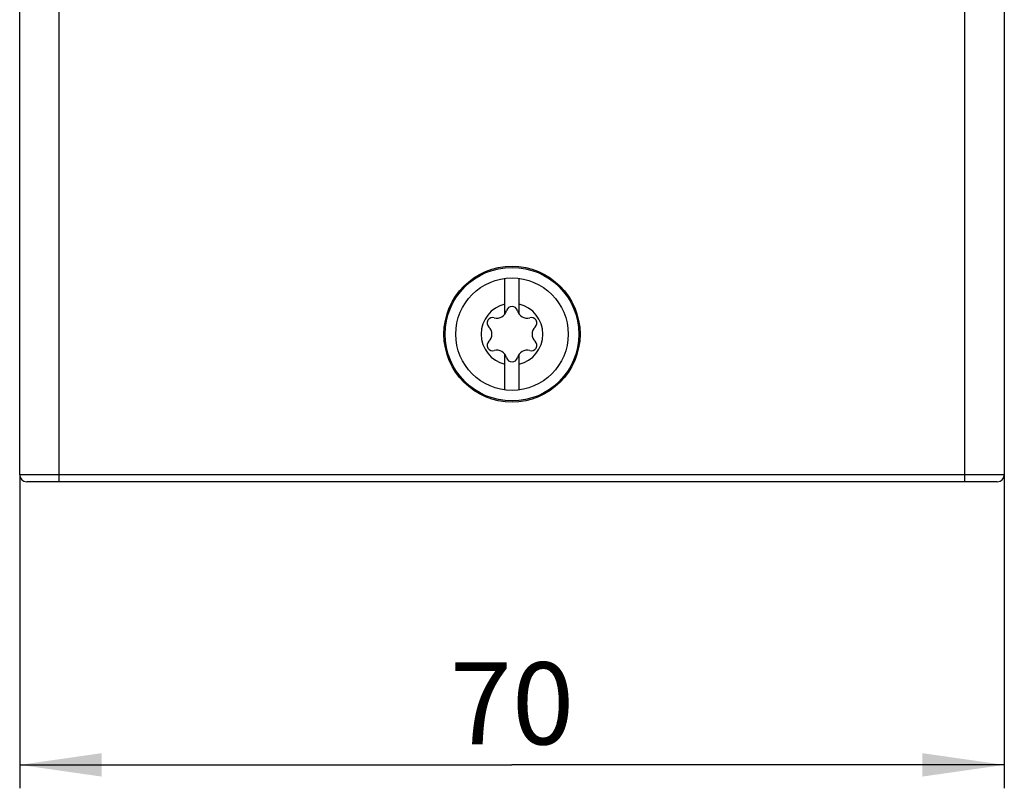
# Model space of a CAD drawing. Units: millimetres. Extents: x 0 to 841, y 0 to 594.
# Drawn here: x 83 to 125, y 79 to 112 of the extents above; entities that cross this region are included whole.
import ezdxf

# ---------------------------------------------------------------- set-up
doc = ezdxf.new("R2010")
doc.units = ezdxf.units.MM
doc.header["$LTSCALE"] = 46.255
doc.layers.get('0').update_dxf_attribs({"linetype": 'CONTINUOUS'})
doc.styles.get("Standard").update_dxf_attribs({"font": 'txt', "width": 0.8})
doc.dimstyles.new('DIMSTYLE_8', dxfattribs={"dimtxt": 3.5, "dimasz": 3.5, "dimexe": 1, "dimexo": 0, "dimgap": 0.875, "dimtad": 1, "dimdec": 0, "dimlfac": 1.666667, "dimdsep": 46, "dimtxsty": 'STANDARD', "dimblk": '_FILLED', "dimblk1": '_FILLED', "dimblk2": '_FILLED', "dimcen": 0.09, "dimadec": 1, "dimazin": 2, "dimtp": 0.01, "dimtm": 0.01, "dimtfac": 1, "dimtdec": 0, "dimtofl": 0, "dimtmove": 0, "dimatfit": 3, "dimldrblk": '_FILLED', "dimfxl": 1, "dimtolj": 1, "dimarcsym": 0})

# ---------------------------------------------------------------- blocks, each defined once
blk = doc.blocks.new('_FILLED')
at = {"color": 0, "linetype": 'BYBLOCK'}
blk.add_solid([(0, 0), (-1, 0.143), (-1, -0.143)], dxfattribs=at)
blk = doc.blocks.new('*D16')
at = {"linetype": 'CONTINUOUS'}
for p, q in [((82.571, 92.133), (82.571, 78.755)), ((124.571, 92.133), (124.571, 78.755)), ((82.571, 79.755), (103.571, 79.755)), ((124.571, 79.755), (103.571, 79.755))]:
    blk.add_line(p, q, dxfattribs=at)
at = {"linetype": 'CONTINUOUS', "xscale": 3.5, "yscale": 3.5, "zscale": 3.5, "rotation": 180}
blk.add_blockref('_FILLED', (82.571, 79.755), dxfattribs=at)
at = {"linetype": 'CONTINUOUS', "xscale": 3.5, "yscale": 3.5, "zscale": 3.5}
blk.add_blockref('_FILLED', (124.571, 79.755), dxfattribs=at)
at = {"linetype": 'CONTINUOUS', "insert": (103.571, 84.13), "char_height": 3.5, "width": 5.6, "attachment_point": 2, "line_spacing_factor": 0.9}
blk.add_mtext('70', dxfattribs=at)

msp = doc.modelspace()

# ---------------------------------------------------------------- linework, layer by layer
at = {"color": 7, "linetype": 'CONTINUOUS'}
for p, q in [((82.5714, 92.1334), (82.5714, 134.7303)), ((84.2514, 91.8334), (84.2514, 134.4334)), ((122.8914, 91.8334), (122.8914, 134.4334)), ((124.5714, 134.7303), (124.5714, 92.1334)), ((103.2714, 98.9879), (103.2714, 100.5146)), ((103.8714, 98.9879), (103.8714, 100.5146)), ((103.2714, 95.7522), (103.2714, 97.2789)), ((103.8714, 95.7522), (103.8714, 97.2789)), ((124.5714, 92.1334), (82.5714, 92.1334)), ((124.2714, 91.8334), (82.8714, 91.8334))]:
    msp.add_line(p, q, dxfattribs=at)
for radius in [2.9024, 2.85, 2.4]:
    msp.add_circle((103.5714, 98.1334), radius, dxfattribs=at)
for centre, radius, start, end in [((103.5714, 98.1334), 1.315, 103.18769, 256.81231), ((102.9349, 99.2358), 0.4179, 253.63362, 346.36638), ((103.5714, 99.0814), 0.237, 13.63362, 166.36638), ((104.2078, 99.2358), 0.4179, 193.63362, 286.36638), ((103.5714, 98.1334), 1.315, 283.18769, 76.81231), ((102.7504, 98.6074), 0.237, 73.63362, 226.36638), ((104.3924, 98.6074), 0.237, 313.63362, 106.36638), ((102.2985, 98.1334), 0.4179, 313.63362, 46.36638), ((104.8443, 98.1334), 0.4179, 133.63362, 226.36638), ((102.7504, 97.6594), 0.237, 133.63362, 286.36638), ((102.9349, 97.031), 0.4179, 13.63362, 106.36638), ((104.2078, 97.031), 0.4179, 73.63362, 166.36638), ((104.3924, 97.6594), 0.237, 253.63362, 46.36638), ((103.5714, 97.1854), 0.237, 193.63362, 346.36638), ((82.8714, 92.1334), 0.3, 180, 270), ((124.2714, 92.1334), 0.3, 270, 360)]:
    msp.add_arc(centre, radius, start, end, dxfattribs=at)

# ---------------------------------------------------------------- dimensions: what is measured, and where the dimension line sits
at = {"linetype": 'CONTINUOUS'}
dim = msp.add_linear_dim(base=(124.5714, 79.7555), p1=(82.5714, 92.1334), p2=(124.5714, 92.1334), dimstyle='DIMSTYLE_8', dxfattribs=at)
dim.commit()
dim.dimension.update_dxf_attribs({"geometry": '*D16', "text_midpoint": (103.5714, 79.7555), "dimtype": 160})

doc.saveas('drawing.dxf')
